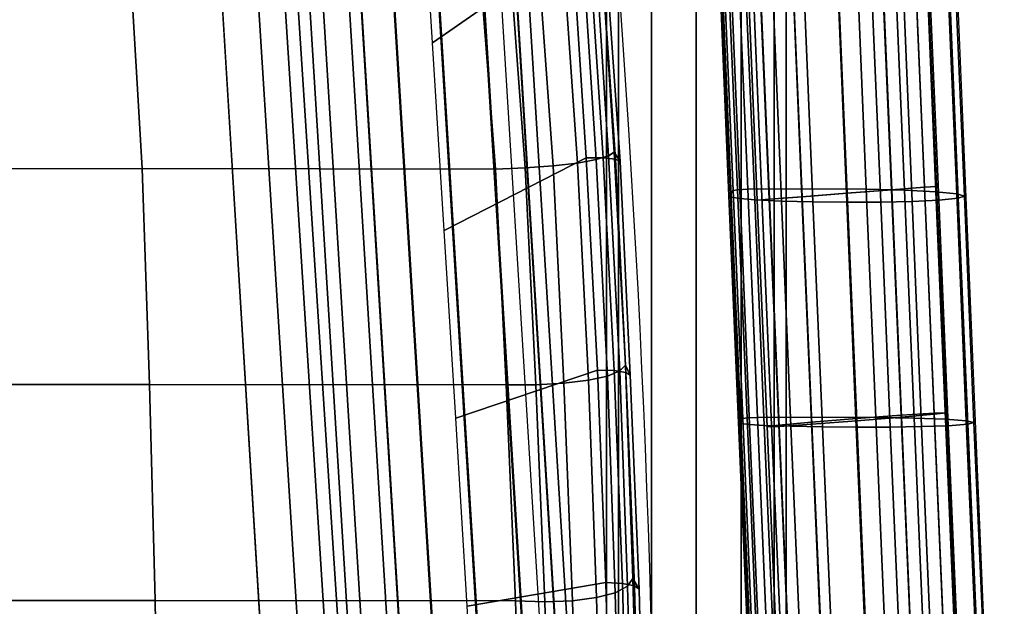
# Model space of a CAD drawing. Units: millimetres. Extents: x 622 to 53433, y 50 to 81661.
# Drawn here: x 1037 to 1174, y 249 to 330 of the extents above; entities that cross this region are included whole.
import ezdxf

# ---------------------------------------------------------------- set-up
doc = ezdxf.new("R2010")
doc.units = ezdxf.units.MM
doc.header["$LTSCALE"] = 200
for name, color, linetype in [('72_HWUS_INSERT', 7, 'Continuous'), ('72_HWUS_ZY_D2_ANY', 7, 'Continuous'), ('72_HWUS_ZY_D3_AURN-ZODY-SEAT', 7, 'Continuous'), ('72_HWUS_ZY_D3_AURN-ZODY-SEATUSHION', 7, 'Continuous'), ('72_HWUS_ZY_D3_AURN-ZODY-SZGRM-PAD', 7, 'Continuous'), ('72_HWUS_ZY_D3_AURN-ZODY-SZGRM-PAD-TRIM', 7, 'Continuous'), ('72_HWUS_ZY_D3_AURN-ZODYRAME', 7, 'Continuous')]:
    doc.layers.add(name, color=color, linetype=linetype)

# ---------------------------------------------------------------- blocks, each defined once
blk = doc.blocks.new('72HWZY3SZG-XX-1X-SEAT_FRAME1')
for points in [[(0.08893002480908763, 0.2646024536006735, 0.611467763867687), (0.08862586459508748, 0.2662523044418776, 0.6052185329109937), (0.05712101073004305, 0.2649004005288589, 0.6059188777595886), (0.05733622288244078, 0.2632467466246453, 0.6121707732823218)], [(0.08862586459508748, 0.2662523044418776, 0.6052185329109937), (0.08858134211914148, 0.2645628484606277, 0.5989726932201694), (0.05716482467323658, 0.2632147233816795, 0.5996719722423484), (0.05712101073004305, 0.2649004005288589, 0.6059188777595886)], [(0.05733622288244078, 0.2632467466246453, 0.6121707732823218), (0.05712101073004305, 0.2649004005288589, 0.6059188777595886), (0.0256091744886362, 0.2635534139481024, 0.6061713817268601), (0.0257354052773735, 0.2618959569808794, 0.6124247306492514)], [(0.05712101073004305, 0.2649004005288589, 0.6059188777595886), (0.05716482467323658, 0.2632147233816795, 0.5996719722423484), (0.02574133696543868, 0.2618715156422695, 0.5999247184428962), (0.0256091744886362, 0.2635534139481024, 0.6061713817268601)], [(0.08858134211914148, 0.2645628484606277, 0.5989726932201694), (0.08880839342600666, 0.2599867954122601, 0.5944037376082338), (0.05745592851235415, 0.2586414075703942, 0.595103937116863), (0.05716482467323658, 0.2632147233816795, 0.5996719722423484)], [(0.08941232337383553, 0.2600554200980696, 0.6160458274508134), (0.08893002480908763, 0.2646024536006735, 0.611467763867687), (0.05733622288244078, 0.2632467466246453, 0.6121707732823218), (0.05775279750378104, 0.2586968547693687, 0.6167524703645936)], [(0.0257354052773735, 0.2618959569808794, 0.6124247306492514), (0.0256091744886362, 0.2635534139481024, 0.6061713817268601), (-0.005903289289562963, 0.2622116353813908, 0.6059760448128082), (-0.005866048948519165, 0.2605503753511584, 0.6122294906285101)], [(0.0256091744886362, 0.2635534139481024, 0.6061713817268601), (0.02574133696543868, 0.2618715156422695, 0.5999247184428962), (-0.005682794933818514, 0.2605334916952415, 0.5997308833751577), (-0.005903289289562963, 0.2622116353813908, 0.6059760448128082)], [(0.05775279750378104, 0.2586968547693687, 0.6167524703645936), (0.05733622288244078, 0.2632467466246453, 0.6121707732823218), (0.0257354052773735, 0.2618959569808794, 0.6124247306492514), (0.02608620750834234, 0.2573432309945929, 0.6170090922975631)], [(0.05716482467323658, 0.2632147233816795, 0.5996719722423484), (0.05745592851235415, 0.2586414075703942, 0.595103937116863), (0.02609647819917882, 0.2573009128464037, 0.5953585242903112), (0.02574133696543868, 0.2618715156422695, 0.5999247184428962)], [(0.02608620750834234, 0.2573432309945929, 0.6170090922975631), (0.0257354052773735, 0.2618959569808794, 0.6124247306492514), (-0.005866048948519165, 0.2605503753511584, 0.6122294906285101), (-0.005581053173955297, 0.255994815241138, 0.6168156448030667)], [(0.02574133696543868, 0.2618715156422695, 0.5999247184428962), (0.02609647819917882, 0.2573009128464037, 0.5953585242903112), (-0.005263647719402798, 0.2559655776858563, 0.5951673537886125), (-0.005682794933818514, 0.2605334916952415, 0.5997308833751577)], [(0.08880839342600666, 0.2599867954122601, 0.5944037376082338), (0.08924616951480857, 0.2537503059284063, 0.592735961500536), (0.05791632313412265, 0.2524058385679382, 0.5934387771285498), (0.05745592851235415, 0.2586414075703942, 0.595103937116863)], [(0.08994353489470086, 0.2538295404301607, 0.6177261027955712), (0.08941232337383553, 0.2600554200980696, 0.6160458274508134), (0.05775279750378104, 0.2586968547693687, 0.6167524703645936), (0.05825910744533758, 0.2524698608249309, 0.6184363307618413)], [(0.05825910744533758, 0.2524698608249309, 0.6184363307618413), (0.05775279750378104, 0.2586968547693687, 0.6167524703645936), (0.02608620750834234, 0.2573432309945929, 0.6170090922975631), (0.02656757953081978, 0.2511151470025652, 0.618696198620714)], [(0.05745592851235415, 0.2586414075703942, 0.595103937116863), (0.05791632313412265, 0.2524058385679382, 0.5934387771285498), (0.02657943987651379, 0.2510662643326214, 0.5936962711013142), (0.02609647819917882, 0.2573009128464037, 0.5953585242903112)], [(0.02656757953081978, 0.2511151470025652, 0.618696198620714), (0.02608620750834234, 0.2573432309945929, 0.6170090922975631), (-0.005581053173955297, 0.255994815241138, 0.6168156448030667), (-0.005124666378833354, 0.2497656412015203, 0.6185056094788787)], [(0.02609647819917882, 0.2573009128464037, 0.5953585242903112), (0.02657943987651379, 0.2510662643326214, 0.5936962711013142), (-0.004758157967444276, 0.2497318496534717, 0.5935083465255186), (-0.005263647719402798, 0.2559655776858563, 0.5951673537886125)], [(0.08924616951480857, 0.2537503059284063, 0.592735961500536), (0.08977738103203592, 0.2475244262532215, 0.5944161883986385), (0.05842263912927592, 0.2461788446307764, 0.5951226375257975), (0.05791632313412265, 0.2524058385679382, 0.5934387771285498)], [(0.09038131098350277, 0.247593026717368, 0.6160583266878733), (0.08994353489470086, 0.2538295404301607, 0.6177261027955712), (0.05825910744533758, 0.2524698608249309, 0.6184363307618413), (0.0587195020634681, 0.2462342918297509, 0.6167711223268728)], [(0.0587195020634681, 0.2462342918297509, 0.6167711223268728), (0.05825910744533758, 0.2524698608249309, 0.6184363307618413), (0.02656757953081978, 0.2511151470025652, 0.618696198620714), (0.02705054120815475, 0.2448804984887829, 0.6170339454317171)], [(0.05791632313412265, 0.2524058385679382, 0.5934387771285498), (0.05842263912927592, 0.2461788446307764, 0.5951226375257975), (0.02706081189899123, 0.2448381803405937, 0.5953833289778099), (0.02657943987651379, 0.2510662643326214, 0.5936962711013142)], [(0.02705054120815475, 0.2448804984887829, 0.6170339454317171), (0.02656757953081978, 0.2511151470025652, 0.618696198620714), (-0.005124666378833354, 0.2497656412015203, 0.6185056094788787), (-0.004619176248525036, 0.2435319131691358, 0.6168466022157848)], [(0.02657943987651379, 0.2510662643326214, 0.5936962711013142), (0.02706081189899123, 0.2448381803405937, 0.5953833289778099), (-0.004301770793972537, 0.2435026756138541, 0.5951983112013306), (-0.004758157967444276, 0.2497318496534717, 0.5935083465255186)], [(0.08977738103203592, 0.2475244262532215, 0.5944161883986385), (0.0902596796004218, 0.2429773685289547, 0.5989943004284202), (0.05883920769338147, 0.2416289527754998, 0.5997043346080693), (0.05842263912927592, 0.2461788446307764, 0.5951226375257975)], [(0.09060836228672997, 0.2430169978979393, 0.6114893710759378), (0.09038131098350277, 0.247593026717368, 0.6160583266878733), (0.0587195020634681, 0.2462342918297509, 0.6167711223268728), (0.05901060590258567, 0.2416609760184656, 0.6122030872013875)], [(0.05901060590258567, 0.2416609760184656, 0.6122030872013875), (0.0587195020634681, 0.2462342918297509, 0.6167711223268728), (0.02705054120815475, 0.2448804984887829, 0.6170339454317171), (0.0274056824418949, 0.2403098956929171, 0.6124677028324766)], [(0.05842263912927592, 0.2461788446307764, 0.5951226375257975), (0.05883920769338147, 0.2416289527754998, 0.5997043346080693), (0.0274116111031617, 0.2402854543543071, 0.5999677390727767), (0.02706081189899123, 0.2448381803405937, 0.5953833289778099)], [(0.0274056824418949, 0.2403098956929171, 0.6124677028324766), (0.02705054120815475, 0.2448804984887829, 0.6170339454317171), (-0.004619176248525036, 0.2435319131691358, 0.6168466022157848), (-0.004200029412459116, 0.2389639991597505, 0.6122831210758949)], [(0.02706081189899123, 0.2448381803405937, 0.5953833289778099), (0.0274116111031617, 0.2402854543543071, 0.5999677390727767), (-0.004016775019408669, 0.2389471155038336, 0.5997844653758873), (-0.004301770793972537, 0.2435026756138541, 0.5951983112013306)], [(-0.1836361263158324, 0.242627607905888, 0.01503520902313934), (-0.1836361263158324, 0.2409533399477368, 0.02128360881690312), (0.1929254333408608, 0.2409533399477368, 0.02128360881690312), (0.1929254333408608, 0.242627607905888, 0.01503520902313934)], [(-0.1836361263158324, 0.2409533399477368, 0.008786809229375555), (-0.1836361263158324, 0.242627607905888, 0.01503520902313934), (0.1929254333408608, 0.242627607905888, 0.01503520902313934), (0.1929254333408608, 0.2409533399477368, 0.008786809229375555)], [(0.0902596796004218, 0.2429773685289547, 0.5989943004284202), (0.09056383981078397, 0.2413275419094134, 0.6052434829384582), (0.05905441984941717, 0.2399752988712862, 0.6059562301308025), (0.05883920769338147, 0.2416289527754998, 0.5997043346080693)], [(0.09056383981078397, 0.2413275419094134, 0.6052434829384582), (0.09060836228672997, 0.2430169978979393, 0.6114893710759378), (0.05901060590258567, 0.2416609760184656, 0.6122030872013875), (0.05905441984941717, 0.2399752988712862, 0.6059562301308025)], [(0.05905441984941717, 0.2399752988712862, 0.6059562301308025), (0.05901060590258567, 0.2416609760184656, 0.6122030872013875), (0.0274056824418949, 0.2403098956929171, 0.6124677028324766), (0.02753784491869737, 0.2386279731654213, 0.6062210395485128)], [(0.05883920769338147, 0.2416289527754998, 0.5997043346080693), (0.05905441984941717, 0.2399752988712862, 0.6059562301308025), (0.02753784491869737, 0.2386279731654213, 0.6062210395485128), (0.0274116111031617, 0.2402854543543071, 0.5999677390727767)], [(-0.1836361263158324, 0.2409533399477368, 0.02128360881690312), (-0.1836361263158324, 0.2363792005417054, 0.02585775427678453), (0.1929254333408608, 0.2363792005417054, 0.02585775427678453), (0.1929254333408608, 0.2409533399477368, 0.02128360881690312)], [(-0.1836361263158324, 0.2363792005417054, 0.004212663012515164), (-0.1836361263158324, 0.2409533399477368, 0.008786809229375555), (0.1929254333408608, 0.2409533399477368, 0.008786809229375555), (0.1929254333408608, 0.2363792005417054, 0.004212663012515164)], [(0.02753784491869737, 0.2386279731654213, 0.6062210395485128), (0.0274056824418949, 0.2403098956929171, 0.6124677028324766), (-0.004200029412459116, 0.2389639991597505, 0.6122831210758949), (-0.003979535056714667, 0.2372858554736013, 0.606037911191589)], [(0.0274116111031617, 0.2402854543543071, 0.5999677390727767), (0.02753784491869737, 0.2386279731654213, 0.6062210395485128), (-0.003979535056714667, 0.2372858554736013, 0.606037911191589), (-0.004016775019408669, 0.2389471155038336, 0.5997844653758873)], [(-0.1836361263158324, 0.2363792005417054, 0.02585775427678453), (-0.1836361263158324, 0.2301307931775227, 0.02753201012462489), (0.1929254333408608, 0.2301307931775227, 0.02753201012462489), (0.1929254333408608, 0.2363792005417054, 0.02585775427678453)], [(-0.1836361263158324, 0.2301307931775227, 0.00253840943561177), (-0.1836361263158324, 0.2363792005417054, 0.004212663012515164), (0.1929254333408608, 0.2363792005417054, 0.004212663012515164), (0.1929254333408608, 0.2301307931775227, 0.00253840943561177)], [(-0.1836361263158324, 0.2301307931775227, 0.02753201012462489), (-0.1836361263158324, 0.223882410035003, 0.02585775427678453), (0.1929254333408608, 0.223882410035003, 0.02585775427678453), (0.1929254333408608, 0.2301307931775227, 0.02753201012462489)], [(-0.1836361263158324, 0.223882410035003, 0.004212663012515164), (-0.1836361263158324, 0.2301307931775227, 0.00253840943561177), (0.1929254333408608, 0.2301307931775227, 0.00253840943561177), (0.1929254333408608, 0.223882410035003, 0.004212663012515164)], [(-0.1836361263158324, 0.223882410035003, 0.02585775427678453), (-0.1836361263158324, 0.2193082464073086, 0.02128360881690312), (0.1929254333408608, 0.2193082464073086, 0.02128360881690312), (0.1929254333408608, 0.223882410035003, 0.02585775427678453)], [(-0.1836361263158324, 0.2193082464073086, 0.008786809229375555), (-0.1836361263158324, 0.223882410035003, 0.004212663012515164), (0.1929254333408608, 0.223882410035003, 0.004212663012515164), (0.1929254333408608, 0.2193082464073086, 0.008786809229375555)], [(-0.1836361263158324, 0.2193082464073086, 0.02128360881690312), (-0.1836361263158324, 0.2176340026708203, 0.01503520902313934), (0.1929254333408608, 0.2176340026708203, 0.01503520902313934), (0.1929254333408608, 0.2193082464073086, 0.02128360881690312)], [(-0.1836361263158324, 0.2176340026708203, 0.01503520902313934), (-0.1836361263158324, 0.2193082464073086, 0.008786809229375555), (0.1929254333408608, 0.2193082464073086, 0.008786809229375555), (0.1929254333408608, 0.2176340026708203, 0.01503520902313934)], [(-0.0976956416561734, 0.2008867812037352, 0.3977420013212625), (-0.09802705916808918, 0.199215214146534, 0.403984037949648), (0.15598025626241, 0.2147824325438705, 0.4216392829666986), (0.1563116798315605, 0.2164539874938782, 0.4153972221149854)], [(-0.09716031822608784, 0.199215214146534, 0.3915141353395436), (-0.0976956416561734, 0.2008867812037352, 0.3977420013212625), (0.1563116798315605, 0.2164539874938782, 0.4153972221149854), (0.156847003261646, 0.2147824325438705, 0.4091693561332665)], [(-0.09802705916808918, 0.199215214146534, 0.403984037949648), (-0.0980657741019968, 0.194648426520871, 0.4085676971214582), (0.1559415473857371, 0.210215657032677, 0.4262229179151811), (0.15598025626241, 0.2147824325438705, 0.4216392829666986)], [(-0.0965645273172413, 0.194648426520871, 0.3869691850452948), (-0.09716031822608784, 0.199215214146534, 0.3915141353395436), (0.156847003261646, 0.2147824325438705, 0.4091693561332665), (0.1574427881168958, 0.210215657032677, 0.4046244058390177)], [(-0.0980657741019968, 0.194648426520871, 0.4085676971214582), (-0.09780140675866278, 0.1884100718380068, 0.4102648319022503), (0.1562059086718364, 0.2039773023498128, 0.4279200526959731), (0.1559415473857371, 0.210215657032677, 0.4262229179151811)], [(-0.09606791882106336, 0.1884100718380068, 0.3853249782353861), (-0.0965645273172413, 0.194648426520871, 0.3869691850452948), (0.1574427881168958, 0.210215657032677, 0.4046244058390177), (0.1579394026666705, 0.2039773023498128, 0.4029801990291091)], [(-0.09780140675866278, 0.1884100718380068, 0.4102648319022503), (-0.0973047922088881, 0.1821717292696121, 0.408620600869014), (0.156702523221611, 0.1977389476669487, 0.4262758216627369), (0.1562059086718364, 0.2039773023498128, 0.4279200526959731)], [(-0.09580355147772934, 0.1821717292696121, 0.3870220887928505), (-0.09606791882106336, 0.1884100718380068, 0.3853249782353861), (0.1579394026666705, 0.2039773023498128, 0.4029801990291091), (0.1582037639527698, 0.1977389476669487, 0.4046773095865734)], [(-0.0973047922088881, 0.1821717292696121, 0.408620600869014), (-0.0967090073536383, 0.1776049295294797, 0.4040756505747651), (0.1572983080768608, 0.1931721479340922, 0.4217308955918156), (0.156702523221611, 0.1977389476669487, 0.4262758216627369)], [(-0.09584226641163696, 0.1776049295294797, 0.3916057479646607), (-0.09580355147772934, 0.1821717292696121, 0.3870220887928505), (0.1582037639527698, 0.1977389476669487, 0.4046773095865734), (0.1581650550760969, 0.1931721479340922, 0.4092609687583836)], [(-0.0967090073536383, 0.1776049295294797, 0.4040756505747651), (-0.09617368392355274, 0.175933374586748, 0.3978477845930463), (0.1578336315069464, 0.1915005929840845, 0.4155030296100968), (0.1572983080768608, 0.1931721479340922, 0.4217308955918156)], [(-0.09617368392355274, 0.175933374586748, 0.3978477845930463), (-0.09584226641163696, 0.1776049295294797, 0.3916057479646607), (0.1581650550760969, 0.1931721479340922, 0.4092609687583836), (0.1578336315069464, 0.1915005929840845, 0.4155030296100968)]]:
    blk.add_3dface(points)
blk = doc.blocks.new('72HWZY3SZG-XX-1X-ARMPAD')
mesh = blk.add_polymesh((9, 7))
for k, corner in enumerate([(0.1529765152008622, 0.2692854042034014, 0.5922203922271728), (0.1529765152008622, 0.2655797195475316, 0.5892265342712402), (0.1529765152008622, 0.2612067306545214, 0.5873364364624023), (0.1529765152008622, 0.2564870090500335, 0.5866886562347412), (0.1529765152008622, 0.2517664880797383, 0.5873307197570801), (0.1529765152008622, 0.2473912221903447, 0.5892155368804931), (0.1529765152008622, 0.2436819040303817, 0.5922048892974854), (0.1216411580098793, 0.2679026397745474, 0.5937827968597412), (0.1216813687351532, 0.2641987234164844, 0.5907870010375976), (0.1217055315028119, 0.2598268487927271, 0.588894480895996), (0.1217118780150486, 0.2551075147639494, 0.5882439392089843), (0.1216999480275263, 0.250386630439607, 0.5888830959320068), (0.1216706014638476, 0.2460102502809605, 0.5907650547027588), (0.1216260063192749, 0.2422991638231906, 0.593751936340332), (0.09028597402721061, 0.2665380428297794, 0.5949000251770019), (0.09036642575301812, 0.2628358705551364, 0.5919028728485107), (0.09041478762810584, 0.2584651102079079, 0.5900082695007324), (0.09042752304230817, 0.2537461395259015, 0.5893550632476806), (0.0904036993997579, 0.2490248676331248, 0.5899911193847656), (0.09034505472300225, 0.2446473974268883, 0.5918698806762696), (0.09025588865551981, 0.2409345911073615, 0.59485361328125), (0.05891729159338865, 0.2651918556221062, 0.5955718349456787), (0.05903799643783714, 0.2614914032019442, 0.5925739559173584), (0.05911058769197552, 0.2571217329023057, 0.5906775600433349), (0.05912974834427587, 0.2524031497960095, 0.5900217861175537), (0.05909407344006468, 0.2476815387708484, 0.5906546447753906), (0.05900617303996114, 0.243302978517022, 0.592529772567749), (0.05887249660736416, 0.2395884523430141, 0.5955096778869629), (0.02754143300262513, 0.2638643688187585, 0.5957981777191161), (0.02770240004247171, 0.2601656120314146, 0.5928000564575195), (0.02779924187780125, 0.255797031786642, 0.5909023040771484), (0.02782486410433194, 0.2510788120271172, 0.590244010925293), (0.02777738638178562, 0.2463568618768477, 0.5908734783172607), (0.02766028778569307, 0.2419772600187571, 0.5927445365905761), (0.02748215549218003, 0.238261038211931, 0.5957200332641601), (-0.003835271516436478, 0.262555848887132, 0.5955789566040038), (-0.003634043790953001, 0.2588587877253303, 0.5925812229156494), (-0.003512932071316754, 0.2544912490848219, 0.5906824047088622), (-0.003480814590147929, 0.2497734169010073, 0.5900216892242431), (-0.003540045167028438, 0.2450511034039664, 0.590647620010376), (-0.003686282532726182, 0.2406704841632745, 0.5925141727447509), (-0.0039088067242119, 0.2369526151669561, 0.5954846309661865), (-0.0352064962607983, 0.2612665622727945, 0.594914220046997), (-0.03496501390691265, 0.2575711483004852, 0.5919174068450928), (-0.034819622465875, 0.2532046754859039, 0.5900178619384765), (-0.03478097414699732, 0.2484872066488606, 0.5893548694610595), (-0.03485190610808786, 0.2437645782483742, 0.5899770214080811), (-0.03502721638506046, 0.2393829174034181, 0.5918387294769287), (-0.0352940575357934, 0.2356634496682091, 0.594803470993042), (-0.066565916298714, 0.2599967754358659, 0.5938041133880615), (-0.0662841929406568, 0.256302984431386, 0.5908088020324707), (-0.06611451458957163, 0.25193752899213, 0.5889089179992676), (-0.06606930174530135, 0.2472204477307969, 0.588243696975708), (-0.06615188512660097, 0.242497480205202, 0.5888619731903076), (-0.06635619678490912, 0.2381148504282464, 0.5907183521270751), (-0.06666726669936907, 0.2343937839541468, 0.5936767955780029), (-0.09782900318896282, 0.2586276245128829, 0.5921469470977783), (-0.09750953988987021, 0.2549220125220018, 0.5891700939178467), (-0.0973206645467144, 0.2505491205229191, 0.587289249420166), (-0.09727622079662979, 0.2458294958123588, 0.5866422927856445), (-0.09737946667519282, 0.2411090717359912, 0.5872767017364502), (-0.09762283239251701, 0.2367338785188622, 0.5891459190368652), (-0.09798848352147616, 0.2330246572528267, 0.5921129375457763)]):
    mesh.set_mesh_vertex(divmod(k, 7), corner)
blk = doc.blocks.new('72HWZY3SZG-XX-1X-ARM-PAD-TRIM')
mesh = blk.add_polymesh((9, 7))
for k, corner in enumerate([(0.1529765151972242, 0.259260628510674, 0.6185977066040039), (0.1529765151972242, 0.2645793203337234, 0.6167111454010009), (0.1529765151972242, 0.2689404882403323, 0.6131296295166015), (0.1529765151972242, 0.2718251716578379, 0.6082792957305908), (0.1529765151972242, 0.2728901018126635, 0.6027373374938965), (0.1529765151972242, 0.2720085422479315, 0.5971632591247559), (0.1529765151972242, 0.2692854042034014, 0.5922203922271728), (0.1212612393355812, 0.2578622884757351, 0.6201514392852783), (0.1212911793700187, 0.2631820703536505, 0.6182682693481445), (0.1213445554712962, 0.2675453456904506, 0.6146897087097167), (0.121415045356116, 0.2704329116822919, 0.6098415550231934), (0.1214942435253761, 0.2715011362088262, 0.6043008079528809), (0.1215727271082869, 0.270622871015803, 0.5987267780303955), (0.1216411580062413, 0.2679026397672715, 0.5937827968597412), (0.08952629413397517, 0.2564823097200133, 0.6212545696258545), (0.08958611364141689, 0.2618032058744575, 0.6193752269744873), (0.08969284162594704, 0.26616856441251, 0.6158003967285156), (0.08983377294498496, 0.2690589403136983, 0.6109554889678955), (0.08999214506184217, 0.2701303865396767, 0.6054170673370362), (0.09014910011319444, 0.2692553672750364, 0.5998441516876221), (0.09028597402357263, 0.2665380428297794, 0.5949000251770019), (0.05777807454796857, 0.2551210313758929, 0.6219070007324219), (0.05786772508508875, 0.2604429691346013, 0.6200318729400635), (0.05802773227696889, 0.2648103866595193, 0.6164614997863769), (0.05823906264049583, 0.2677035482411156, 0.6116208068847656), (0.05847656631522113, 0.2687781677232124, 0.6060858249664306), (0.05871198072418338, 0.2679063459363533, 0.6005151863098144), (0.05891729159338865, 0.2651918556221062, 0.5955718349456787), (0.02602298765123123, 0.253778671452892, 0.6221084903717041), (0.02614239957256359, 0.2591016750302515, 0.6202380134582519), (0.0263556254139985, 0.2634711030987091, 0.6166729209899902), (0.0266372882106225, 0.2663670019173878, 0.6118374118804931), (0.02695387196581578, 0.2674447219833382, 0.6063069839477538), (0.02726770334265893, 0.2665760734525975, 0.6007397365570069), (0.02754143299898715, 0.2638643688187585, 0.5957981777191161), (-0.00573256592542748, 0.2524555206327932, 0.6218590385437012), (-0.005583455447776942, 0.2577795658071409, 0.6199936485290527), (-0.005317093466146616, 0.2621509801829234, 0.6164345149993896), (-0.004965176962286932, 0.2650495435736957, 0.6116052555084228), (-0.004569585042190738, 0.2661303642234998, 0.6060805442810059), (-0.00417739308977616, 0.2652647920622258, 0.6005178024291992), (-0.003835271516436478, 0.262555848887132, 0.5955789566040038), (-0.03748218100008671, 0.2511518695828272, 0.6211586936950684), (-0.03730344917858019, 0.2564769079181133, 0.6192987781524658), (-0.03698403735324973, 0.2608502601651708, 0.615746427154541), (-0.03656196403608192, 0.2637514638918219, 0.61092438621521), (-0.03608745024394011, 0.264835312460491, 0.6054065059661865), (-0.03561696357792243, 0.2639727924324689, 0.5998493354797363), (-0.03520649626443628, 0.2612665622727945, 0.594914220046997), (-0.06921946072543506, 0.2498679605487268, 0.6200076011657715), (-0.06901118249879801, 0.2551939920449513, 0.6181536445617676), (-0.06863882150719292, 0.2595692337054061, 0.6146088027954101), (-0.06814669432787923, 0.2624730535535491, 0.6097949493408202), (-0.0675933608545165, 0.2635598573688185, 0.6042849658966064), (-0.06704467220333754, 0.2627003410307225, 0.5987345294952392), (-0.06656591630235198, 0.2599967754358659, 0.5938041133880615), (-0.1009123542316956, 0.2486030668223975, 0.6183435070037842), (-0.1006628479008214, 0.2539216133081936, 0.6164732238769531), (-0.1002252898215374, 0.2582827085498138, 0.6129184020996093), (-0.09965175409524818, 0.2611673435239936, 0.6081020294189453), (-0.0990104899428843, 0.2622322494498803, 0.6025973266601562), (-0.0983778129593702, 0.2613507141140872, 0.5970592926025391), (-0.0978290031926008, 0.2586276245128829, 0.5921469470977783)]):
    mesh.set_mesh_vertex(divmod(k, 7), corner)
mesh = blk.add_polymesh((2, 9))
for k, corner in enumerate([(-0.1010302249451343, 0.2340568616855307, 0.618560693359375), (-0.06930062704122975, 0.2353208107015234, 0.6201721744537353), (-0.03755215614000917, 0.2366047681789496, 0.6213330047607422), (-0.005791206058347598, 0.2379084918939043, 0.6220428936004638), (0.02597581574809738, 0.2392317153935437, 0.6223017440795898), (0.05774250259491964, 0.2405741722104722, 0.6221095077514648), (0.08950245232335874, 0.241935571670183, 0.6214661846160888), (0.1212492609010951, 0.2433156473125564, 0.620371968460083), (0.1529765151972242, 0.2447141326920246, 0.6188270046234131), (-0.1009123542316956, 0.2486030668223975, 0.6183435070037842), (-0.06921946072543506, 0.2498679605487268, 0.6200076011657715), (-0.03748218100008671, 0.2511518695828272, 0.6211586936950684), (-0.00573256592542748, 0.2524555206327932, 0.6218590385437012), (0.02602298765123123, 0.253778671452892, 0.6221084903717041), (0.05777807454796857, 0.2551210313758929, 0.6219070007324219), (0.08952629413397517, 0.2564823097200133, 0.6212545696258545), (0.1212612393355812, 0.2578622884757351, 0.6201514392852783), (0.1529765151972242, 0.259260628510674, 0.6185977066040039)]):
    mesh.set_mesh_vertex(divmod(k, 9), corner)
mesh = blk.add_polymesh((9, 4))
for k, corner in enumerate([(0.1529765151972242, 0.2407302188876201, 0.6150536399841309), (0.1529765151972242, 0.2413332586293109, 0.6169558010101318), (0.1529765151972242, 0.2427820558514213, 0.6183280040740966), (0.1529765151972242, 0.2447141326920246, 0.6188270046234131), (0.1213003478987957, 0.2393339620612096, 0.6165965690612792), (0.1212737506866688, 0.2399358875263715, 0.6184989238739014), (0.1212551713942958, 0.2413838611610117, 0.6198718536376953), (0.1212492609010951, 0.2433156473125564, 0.620371968460083), (0.08960466871212702, 0.237956090735679, 0.6176895740509033), (0.08955146822700044, 0.2385569019315881, 0.619591686630249), (0.08951429147782619, 0.240004076193145, 0.6209651008605956), (0.08950245232335874, 0.241935571670183, 0.6214661846160888), (0.05789585442471434, 0.2365968471494853, 0.618332315826416), (0.05781605672746082, 0.2371965925194672, 0.6202338470458985), (0.05776028857144411, 0.2386429674152168, 0.6216074550628662), (0.05774250259491964, 0.2405741722104722, 0.6221095077514648), (0.02618030302619445, 0.2352565462133498, 0.6185247459411621), (0.02607391719720908, 0.2358552015284658, 0.620425308227539), (0.02599955461118952, 0.237300801280071, 0.6217988677978515), (0.02597581574809738, 0.2392317153935437, 0.6223017440795898), (-0.005535585609322879, 0.2339354301439016, 0.6182667675018311), (-0.005668541776685743, 0.2345330438620294, 0.6201660217285156), (-0.005761499935033498, 0.2359778684622142, 0.6215392421722412), (-0.005791206058347598, 0.2379084918939043, 0.6220428936004638), (-0.03724541917108581, 0.2326337896374753, 0.6175584774017334), (-0.03740492675206042, 0.2332303375224001, 0.6194560359954834), (-0.03751647214812692, 0.2346744112001033, 0.6208286266326905), (-0.03755215614000917, 0.2366047681789496, 0.6213330047607422), (-0.06894280610140413, 0.2313518669106998, 0.6164000209808349), (-0.06912883520271862, 0.2319473974202992, 0.618295447921753), (-0.06925895686072181, 0.233390720175521, 0.6196672149658203), (-0.06930062704122975, 0.2353208107015234, 0.6201721744537353), (-0.1006232609288418, 0.230073020553391, 0.6148092750549317), (-0.1008372619144211, 0.2306760602950817, 0.6166993728637695), (-0.1009852603929176, 0.2321248090738663, 0.6180635822296142), (-0.1010302249451343, 0.2340568616855307, 0.618560693359375)]):
    mesh.set_mesh_vertex(divmod(k, 4), corner)
mesh = blk.add_polymesh((9, 4))
for k, corner in enumerate([(0.1529765151972242, 0.2436819040303817, 0.5922048892974854), (0.1529765151972242, 0.2416571245194064, 0.5950163455963134), (0.1529765151972242, 0.2404395147314062, 0.5982599945068359), (0.1529765151972242, 0.2401140985457459, 0.6017093479156493), (0.1216260063156369, 0.2422991638159147, 0.593751936340332), (0.1215849356631225, 0.24027271290106, 0.5965618907928466), (0.1215382209775271, 0.2390531894707237, 0.5998044738769531), (0.1214891324052587, 0.238725714298198, 0.6032532459259033), (0.09025588865188183, 0.2409345911000855, 0.59485361328125), (0.09017377762575052, 0.2389065172174014, 0.5976614360809326), (0.09008037852981943, 0.237685080144729, 0.6009023235321045), (0.08998220743887941, 0.2373556186648784, 0.6043498844146729), (0.05887249660372618, 0.2395884523357381, 0.5955096778869629), (0.0587493754865136, 0.2375587797141634, 0.5983148361206054), (0.05860931014831294, 0.2363355016714195, 0.6015533496856689), (0.05846208682123688, 0.2360040538769681, 0.6049989727020263), (0.02748215548854205, 0.2382610382046551, 0.5957200332641601), (0.02731806363954092, 0.2362297910658526, 0.5985219455718994), (0.02713137445243774, 0.2350046720530372, 0.6017574069976807), (0.02693512310725055, 0.2346712863945868, 0.6052004138946533), (-0.003908806727849878, 0.2369526151669561, 0.5954846309661865), (-0.004113818209589226, 0.234919793510926, 0.5982827159881592), (-0.004347086964116897, 0.2336928819640889, 0.6015144954681396), (-0.004592322420648998, 0.2333575826633023, 0.6049541595458984), (-0.0352940575357934, 0.2356634496682091, 0.594803470993042), (-0.03553993036985048, 0.233629101945553, 0.59759719581604), (-0.0358197219138674, 0.2324004220936331, 0.6008245666503906), (-0.03611389303114265, 0.2320632333721733, 0.6042602096557617), (-0.06666726670300704, 0.2343937839468708, 0.5936767955780029), (-0.06695393767586211, 0.2323579343792517, 0.5964655303955078), (-0.06728018956346205, 0.2311275104511878, 0.5996878627777099), (-0.06762322821668931, 0.2307884807596565, 0.6031188064575195), (-0.09798848352511413, 0.2330246572455508, 0.5921129375457763), (-0.09832314696541289, 0.2309999019635143, 0.5949044338226318), (-0.09870221176242922, 0.2297823163971771, 0.598125894165039), (-0.09909921393409604, 0.2294569002115168, 0.6015522838592529)]):
    mesh.set_mesh_vertex(divmod(k, 4), corner)
mesh = blk.add_polymesh((2, 9))
for k, corner in enumerate([(-0.09909921393409604, 0.2294569002115168, 0.6015522838592529), (-0.06762322821668931, 0.2307884807596565, 0.6031188064575195), (-0.03611389303114265, 0.2320632333721733, 0.6042602096557617), (-0.004592322420648998, 0.2333575826633023, 0.6049541595458984), (0.02693512310725055, 0.2346712863945868, 0.6052004138946533), (0.05846208682123688, 0.2360040538769681, 0.6049989727020263), (0.08998220743887941, 0.2373556186648784, 0.6043498844146729), (0.1214891324052587, 0.238725714298198, 0.6032532459259033), (0.1529765151972242, 0.2401140985457459, 0.6017093479156493), (-0.1006232609288418, 0.230073020553391, 0.6148092750549317), (-0.06894280610140413, 0.2313518669106998, 0.6164000209808349), (-0.03724541917108581, 0.2326337896374753, 0.6175584774017334), (-0.005535585609322879, 0.2339354301439016, 0.6182667675018311), (0.02618030302619445, 0.2352565462133498, 0.6185247459411621), (0.05789585442471434, 0.2365968471494853, 0.618332315826416), (0.08960466871212702, 0.237956090735679, 0.6176895740509033), (0.1213003478987957, 0.2393339620612096, 0.6165965690612792), (0.1529765151972242, 0.2407302188876201, 0.6150536399841309)]):
    mesh.set_mesh_vertex(divmod(k, 9), corner)
blk = doc.blocks.new('72HWZY3SZG-XX-1X-SEAT')
for points in [[(0.1575313122739317, 0.2127052337673376, 0.4356438060760498), (0.1591865164773481, 0.187997342683957, 0.4338943973541259), (-0.09602386870392365, 0.1722830886865268, 0.4142348899841308), (-0.09748030233458849, 0.1969779476203257, 0.4158982574462891)], [(-0.095770928717684, 0.1704366534249857, 0.4124250682830811), (-0.09602386870392365, 0.1722830886865268, 0.4142348899841308), (0.1591865164773481, 0.187997342683957, 0.4338943973541259), (0.1594398076995276, 0.186143652535975, 0.4320840427398682)], [(-0.094611321688717, 0.1685654134780634, 0.3910365482330322), (-0.095770928717684, 0.1704366534249857, 0.4124250682830811), (0.1594398076995276, 0.186143652535975, 0.4320840427398682), (0.1196616034503677, 0.1824461916912696, 0.4152103633880615)]]:
    blk.add_3dface(points)
at = {"invisible_edges": 2}
blk.add_3dface([(0.1215201019294909, -0.1714111336696078, 0.4043979177474976), (-0.09274738507156144, -0.1583406015415676, 0.3803247505187988), (-0.09274735479266383, 0.1585047872576979, 0.3803248474121094), (0.1215201382619853, 0.1715753193857381, 0.4043980146408081)], dxfattribs=at)
mesh = blk.add_polymesh((2, 4))
for k, corner in enumerate([(0.1196616034503677, 0.1824461916912696, 0.4152103633880615), (0.1203282294263772, 0.1805883593551698, 0.4100661037445068), (0.1209929780961829, 0.1768077761662425, 0.4061321868896484), (0.1215201382619853, 0.1715753193857381, 0.4043980146408081), (-0.0946111279008619, 0.1685625551253906, 0.3910364513397216), (-0.09394443530982244, 0.1668887716296013, 0.3861038066864014), (-0.09328763189478195, 0.1633101746556349, 0.3823485126495361), (-0.09274735479266383, 0.1585047872576979, 0.3803248474121094)]):
    mesh.set_mesh_vertex(divmod(k, 4), corner)
blk = doc.blocks.new('72HWZY3SZG-XX-1X-SEATCUSHION')
mesh = blk.add_polymesh((2, 13))
for k, corner in enumerate([(0.2285095985425869, 0.2225233844801551, 0.4201882572174072), (0.2006257869725232, 0.2231361619997188, 0.4307993343353271), (0.1710652366637078, 0.2234656477012322, 0.4344448482513428), (0.1412341723444115, 0.2232906583813019, 0.4329655780792236), (0.1114386799818021, 0.2228846269645146, 0.4307680862426758), (0.08165376109900535, 0.2221649518978666, 0.4285439487457275), (0.05188582882692572, 0.2209414800672675, 0.4262770328521728), (0.02212967212108197, 0.2195243911774014, 0.4239957767486572), (-0.007587692438391969, 0.2174696716319886, 0.4216673336029053), (-0.03729901630867971, 0.2153464485163568, 0.419334578704834), (-0.06694287366917706, 0.2124584465054795, 0.4169541038513184), (-0.09658673405647278, 0.2095704202656634, 0.414573677444458), (-0.1262399567604007, 0.2060740251545212, 0.4138343814849854), (0.227226682662149, 0.2214270608892548, 0.4463559429168701), (0.1988602697383612, 0.2221161661145743, 0.4553680381774902), (0.1692485839848814, 0.2225020679470617, 0.4577393081665039), (0.1395656937602325, 0.2224197086325148, 0.4549807556152344), (0.109888132668857, 0.2221392751671374, 0.4521248737335205), (0.08018166103283875, 0.2213215683004819, 0.4496865535736084), (0.05048771588917589, 0.220283937836939, 0.447172705078125), (0.02083523199689807, 0.2186897764186142, 0.4444654090881348), (-0.008795277553872438, 0.2167896501559881, 0.4417306438446045), (-0.03840496261182125, 0.2146058687212644, 0.4389681186676025), (-0.06795139980386011, 0.211856230358535, 0.4360375804901123), (-0.0974623104557395, 0.2088129568146542, 0.4330544776916504), (-0.1269391146670387, 0.2054878206254216, 0.4300209903717041)]):
    mesh.set_mesh_vertex(divmod(k, 13), corner)
mesh = blk.add_polymesh((13, 4))
for k, corner in enumerate([(-0.1257506334295613, 0.2013811793367495, 0.4086220542907715), (-0.1260313696875528, 0.2037380727779237, 0.4095138603210449), (-0.1262067223542545, 0.2054199226404307, 0.4113855968475342), (-0.1262399567604007, 0.2060740251545212, 0.4138343814849854), (-0.09628916258952813, 0.2048340814581024, 0.4093196376800537), (-0.0965189329617715, 0.2072017179525574, 0.4102242820739746), (-0.09660770540358499, 0.2089052719093161, 0.4121166084289551), (-0.09658673405647278, 0.2095704202656634, 0.414573677444458), (-0.06686388139860355, 0.2079063261044212, 0.4116980777740478), (-0.06703351130636293, 0.2102246923459461, 0.4126088748931885), (-0.06703291783196619, 0.2118416963567142, 0.4145034782409668), (-0.06694287366917706, 0.2124584465054795, 0.4169541038513184), (-0.03739943411346758, 0.2105960601838888, 0.4140543292999267), (-0.03751730179646984, 0.2129635755554773, 0.4149799026489258), (-0.0374543090329098, 0.2146792896310217, 0.4168882164001464), (-0.03729901630867971, 0.2153464485163568, 0.419334578704834), (-0.00790030886491877, 0.2128984148002928, 0.4163866966247559), (-0.007956583442137344, 0.2152166599262273, 0.4173229766845703), (-0.007821484643500298, 0.216850184253417, 0.4192340518951416), (-0.007587692438391969, 0.2174696716319886, 0.4216673336029053), (0.02162802214661497, 0.21481712035893, 0.4186932903289795), (0.0216282219880668, 0.2171673887278303, 0.419647301864624), (0.02182021910994081, 0.2188710395857925, 0.4215718452453613), (0.02212967212108197, 0.2195243911774014, 0.4239957767486572), (0.05117946448444854, 0.2163846361145261, 0.4209745948791504), (0.05124064655319671, 0.2186924894340336, 0.4219413963317871), (0.05149506416273653, 0.2203286056537763, 0.4238689434051514), (0.05188582882692572, 0.2209414800672675, 0.4262770328521728), (0.08075228996312944, 0.2175379571926896, 0.4232233432769775), (0.0808719653141452, 0.2198605867379229, 0.4242076339721679), (0.08118417978403158, 0.2215353633873747, 0.4261470020294189), (0.08165376109900535, 0.2221649518978666, 0.4285439487457275), (0.1103398492814449, 0.218312255863566, 0.4254405044555664), (0.1105181571947469, 0.2206175172832445, 0.4264386993408203), (0.1108912812233029, 0.2222705898311688, 0.4283843170166016), (0.1114386799818021, 0.2228846269645146, 0.4307680862426758), (0.1399370858198381, 0.2187281946171424, 0.4276261268615723), (0.1401733722668723, 0.221028054234921, 0.4286380321502685), (0.1406118871673243, 0.2226804243109655, 0.4305919342041015), (0.1412341723444115, 0.2232906583813019, 0.4329655780792236), (0.1695674235343176, 0.2187616954834084, 0.429200643157959), (0.1698609981540358, 0.2210959764488507, 0.4301963188171387), (0.1703721709236561, 0.222819708440511, 0.4321063766479492), (0.1710652366637078, 0.2234656477012322, 0.4344448482513428), (0.1989467470157251, 0.2184251123471768, 0.4257788074493408), (0.1992907909407222, 0.2207597324377275, 0.4267221122741699), (0.1998733377440658, 0.22248903579748, 0.4285258296966553), (0.2006257869725232, 0.2231361619997188, 0.4307993343353271), (0.2266436756144685, 0.2181874330563005, 0.4152491207122803), (0.2270374258041556, 0.2204242635707487, 0.4161733860015869), (0.2277042213427194, 0.2219737329505733, 0.4179383945465088), (0.2285095985425869, 0.2225233844801551, 0.4201882572174072)]):
    mesh.set_mesh_vertex(divmod(k, 4), corner)
mesh = blk.add_polymesh((13, 7))
for k, corner in enumerate([(-0.1269391146670387, 0.2054877964037587, 0.4300209903717041), (-0.1272809300426161, 0.2046725603140658, 0.434274267578125), (-0.1274611394874228, 0.2028213409430464, 0.4381954914093018), (-0.1274485191352142, 0.1999540377655649, 0.4414609413146973), (-0.1272473201752291, 0.1963131626107497, 0.4438247505187988), (-0.1268706837654463, 0.1921772353161941, 0.4450846542358398), (-0.126361012840789, 0.187871223926777, 0.445264875793457), (-0.0974623104557395, 0.2088129568146542, 0.4330544776916504), (-0.09774168415242457, 0.2080297197389882, 0.4372996158599853), (-0.0978429679380497, 0.2062602540972875, 0.4412260234832763), (-0.0977507557872741, 0.2035017015441554, 0.444507266998291), (-0.09748440213297727, 0.19997043695912, 0.4468929256439209), (-0.09707036490362952, 0.1959208779371693, 0.4481768104553223), (-0.09656297097171773, 0.1916528244983056, 0.4483761199951172), (-0.06795139980386011, 0.211856230358535, 0.4360375804901123), (-0.06809521975446842, 0.211063061717141, 0.4402483699798584), (-0.06807106909764116, 0.2092734422694775, 0.444159468460083), (-0.067879347516282, 0.206495511054527, 0.4474459926605224), (-0.0675534589754534, 0.2029473385846359, 0.4498534523010254), (-0.06712875137236551, 0.198890355110052, 0.4511740112304687), (-0.06666475958991214, 0.1946288056351477, 0.4514142097473144), (-0.03840495958502288, 0.2146058687212644, 0.4389681186676025), (-0.03835932283254806, 0.2138077100753435, 0.443121934890747), (-0.03818394594054553, 0.2120126403824543, 0.4469969890594482), (-0.0378916521294741, 0.209237906645285, 0.4502747444152832), (-0.03752558314954513, 0.2056966499367263, 0.4526984336853027), (-0.03712302777785226, 0.2016534616486751, 0.4540615287780762), (-0.03673989648814313, 0.1974117268546252, 0.4543584583282471), (-0.008795276797172846, 0.2167896501559881, 0.4417306438446045), (-0.00852100741394679, 0.2160028280268307, 0.4458176036834717), (-0.008178214018698782, 0.2142449169186875, 0.4496589874267578), (-0.007788649923895719, 0.2115314439797658, 0.4529406185150146), (-0.007401000981190009, 0.2080560747126583, 0.4553996253967285), (-0.007048361563647632, 0.2040741714517935, 0.4568274936676025), (-0.006775453228328843, 0.1998748759287992, 0.4572), (0.02083523199689807, 0.2186897764186142, 0.4444654090881348), (0.02136456015068688, 0.2179229869871051, 0.4484748058319092), (0.02188634122649091, 0.2162252224006807, 0.4522737503051757), (0.0223719947207428, 0.2136046216983232, 0.4555543640136718), (0.02276983411138644, 0.2102273569107638, 0.4580480102539062), (0.0230548291328887, 0.2063329725278891, 0.4595452056884766), (0.02319825091399252, 0.202189039424411, 0.460001863861084), (0.05048771588917589, 0.220283937836939, 0.447172705078125), (0.05128877830429701, 0.2194994653691538, 0.451097513961792), (0.0520039962757437, 0.2177680788081489, 0.4548454441070556), (0.05259640197618864, 0.2151193548197625, 0.4581169982910156), (0.05300999107203097, 0.2117195623432053, 0.4606393733978271), (0.05322712898123427, 0.2078205755242379, 0.4622038612365723), (0.05323489861621056, 0.2036963359860238, 0.4627472389221191), (0.08018166103283875, 0.2213215683004819, 0.4496865535736084), (0.08125310120522045, 0.2205442417180166, 0.4535300205230713), (0.08215833907161141, 0.2188413417825359, 0.4572351238250732), (0.08285307016194565, 0.2162451824187883, 0.4605083736419677), (0.08327798366372008, 0.2129035017060232, 0.4630701358795166), (0.08342386260119383, 0.2090619968439569, 0.4647102005004883), (0.08329461298126262, 0.2049823282286525, 0.4653435920715332), (0.109888132668857, 0.2221392751671374, 0.4521248737335205), (0.111217072866566, 0.2213587995574926, 0.4558893241882324), (0.112307413292001, 0.2196580070522032, 0.4595482578277588), (0.1131061896339816, 0.217079264257336, 0.4628156455993652), (0.1135492464054551, 0.2137603050214238, 0.465407154083252), (0.1136336041454342, 0.2099482799530961, 0.4671128154754638), (0.1133773213368841, 0.2059007556963479, 0.4678288570404053), (0.1395656937602325, 0.2224197086325148, 0.4549807556152344), (0.1411242105496058, 0.2216477354086237, 0.4586800453186035), (0.1423843322736502, 0.2199769556027604, 0.462309765625), (0.143283453751792, 0.2174502202979056, 0.4655868427276611), (0.1437511577605619, 0.2141878709808225, 0.4682194339752197), (0.1437879529948987, 0.210430033497687, 0.4699942771911621), (0.1434223866453976, 0.2064220901520457, 0.4707877365112305), (0.1692485839848814, 0.2225020679470617, 0.4577393081665039), (0.1709980532650661, 0.2217089961995953, 0.4613614707946777), (0.1724131316186686, 0.2199925312088453, 0.4649048107147217), (0.1734176609024871, 0.2174167194389156, 0.4681076190948486), (0.1739304081929731, 0.2141089998258394, 0.4706909885406494), (0.1739487815866596, 0.2103247346894932, 0.4724580318450928), (0.1735038475017063, 0.2063204975129338, 0.473287971496582), (0.1988602697383612, 0.2221161661145743, 0.4553680381774902), (0.2007408962235786, 0.2213381370529532, 0.4588835697174072), (0.202270417688851, 0.2196639902103925, 0.4622308460235596), (0.2033601646435272, 0.2171499963806127, 0.4652039688110352), (0.2039181489926705, 0.2139065412557102, 0.4675742214202881), (0.20393619537208, 0.2101773115136893, 0.4691972328186035), (0.2034434686647728, 0.2062045646671322, 0.4699957790374756), (0.227226682662149, 0.2214270608892548, 0.4463559429168701), (0.2291759338368138, 0.2206405294418801, 0.4498574249267578), (0.230799841498083, 0.218946785927983, 0.4531950603485107), (0.2319892795567284, 0.2164098041539546, 0.4561647918701172), (0.2326325057983922, 0.2131442331301514, 0.4585376605987548), (0.2327034317022481, 0.2094000333818258, 0.460169828414917), (0.2322146049482399, 0.2054247188571026, 0.4609816005706787)]):
    mesh.set_mesh_vertex(divmod(k, 7), corner)
mesh = blk.add_polymesh((2, 13))
for k, corner in enumerate([(-0.1257506334295613, 0.2013811793367495, 0.4086220542907715), (-0.09628916258952813, 0.2048340814581024, 0.4093196376800537), (-0.06686388139860355, 0.2079063261044212, 0.4116980777740478), (-0.03739943411346758, 0.2105960601838888, 0.4140543292999267), (-0.00790030886491877, 0.2128984148002928, 0.4163866966247559), (0.02162802214661497, 0.21481712035893, 0.4186932903289795), (0.05117946448444854, 0.2163846361145261, 0.4209745948791504), (0.08075228996312944, 0.2175379571926896, 0.4232233432769775), (0.1103398492814449, 0.218312255863566, 0.4254405044555664), (0.1399370858198381, 0.2187281946171424, 0.4276261268615723), (0.1695674235343176, 0.2187616954834084, 0.429200643157959), (0.1989467470157251, 0.2184251123471768, 0.4257788074493408), (0.2266436756144685, 0.2181874330563005, 0.4152491207122803), (-0.09883765044287429, 0.1870135727876914, 0.4078926414489746), (-0.07271250696067, 0.1885740032230387, 0.4099066658020019), (-0.04658901975199115, 0.190154018215253, 0.4119336738586425), (-0.02046891320787836, 0.1917875667568296, 0.4139617477416992), (0.005651281142490916, 0.1934219873437542, 0.415988077545166), (0.03177325742217363, 0.1950327175145503, 0.4180103862762451), (0.05789328675382421, 0.1966729517007479, 0.4200338577270508), (0.08401721906557214, 0.1982573632267304, 0.4220516609191894), (0.1101456266405876, 0.1997741311060963, 0.4240635051727294), (0.1362741916636878, 0.2012895424850285, 0.4260742835998535), (0.1624081706031575, 0.2028249502182007, 0.4279807079315185), (0.1884870293615677, 0.2047074176807655, 0.4267246799468994), (0.212227961539611, 0.2019694186237757, 0.4168007701873779)]):
    mesh.set_mesh_vertex(divmod(k, 13), corner)
mesh = blk.add_polymesh((13, 9))
for k, corner in enumerate([(-0.126361012840789, 0.187871223926777, 0.445264875793457), (-0.1264438445105043, 0.141078440574347, 0.440227392578125), (-0.1264438445105043, 0.09415325251029572, 0.4366253837585449), (-0.1264438445105043, 0.04713976132916287, 0.4344621921539307), (-0.1264438445105043, 8.207602513721213e-05, 0.4337398040771484), (-0.1264438445105043, -0.04697565736569231, 0.4344589946746826), (-0.1264438445105043, -0.09398929085728014, 0.4366190372467041), (-0.1264438445105043, -0.1409147272061091, 0.4402178970336914), (-0.1264438445105043, -0.1877079223631881, 0.4452522312164306), (-0.09656297097171773, 0.1916528244983056, 0.4483761199951172), (-0.09664384660572978, 0.144475471592159, 0.4434370803833008), (-0.09664298667848925, 0.09668491120100953, 0.4399055130004882), (-0.09664176340083941, 0.04848550646420335, 0.4377847606658936), (-0.09664036450340063, 8.163403254002333e-05, 0.4370767127990722), (-0.09663895955236512, -0.04832228362647584, 0.4377819992065429), (-0.09663774232831202, -0.09652183370781131, 0.4398999900817871), (-0.09663687634383678, -0.144312630269269, 0.4434285537719727), (-0.09663635554170469, -0.1914903828583192, 0.4483644443511963), (-0.06666475958991214, 0.1946288056351477, 0.4514142097473144), (-0.06674093589754193, 0.1470310326621984, 0.4467472465515137), (-0.06673957333623548, 0.0985425739781931, 0.4434103378295898), (-0.06673764758306788, 0.049460301612271, 0.4414066326141357), (-0.06673544325894909, 8.107908797683194e-05, 0.4407378265380859), (-0.06673323288123356, -0.04929819001699798, 0.4414044525146484), (-0.06673130712442799, -0.09838059863977833, 0.4434058322906494), (-0.06672994456312153, -0.1468692813868984, 0.4467399311065673), (-0.06672871522823698, -0.1944674298283644, 0.451403503036499), (-0.03673989648814313, 0.1974117268546252, 0.4543584583282471), (-0.03680918731697602, 0.1493260718343663, 0.4501023712158203), (-0.03680760977294995, 0.1001715322054224, 0.447059485244751), (-0.03680537516993354, 0.05030436346714851, 0.4452324649810791), (-0.03680281658307649, 8.084440923994407e-05, 0.4446228122711182), (-0.03680025799258146, -0.05014271513937274, 0.4452309146881103), (-0.03679802642000141, -0.1000100110541098, 0.4470560455322266), (-0.03679644584553898, -0.1491647565853782, 0.4500962184906006), (-0.03679434144578408, -0.1972507507307455, 0.454348526763916), (-0.006775453228328843, 0.1998748759287992, 0.4572), (-0.006836215176008409, 0.1512657547937124, 0.4534590461730957), (-0.006834643685579067, 0.1015085266626556, 0.4507846454620361), (-0.00683242119703209, 0.05098584742518142, 0.4491791233062744), (-0.00682987396066892, 8.041272667469457e-05, 0.4486435939788818), (-0.006827326727943728, -0.05082505902828416, 0.44917834815979), (-0.006825104992458364, -0.1013478412132827, 0.4507825138092041), (-0.006823532748967409, -0.1511052631394705, 0.4534542984008789), (-0.006820438218710478, -0.1997146749490639, 0.4571909889221191), (0.02319825091399252, 0.202189039424411, 0.460001863861084), (0.0231471184961265, 0.1530272994059487, 0.4568454189300537), (0.02314855069926125, 0.1026952940956107, 0.4545892581939697), (0.02315057486339356, 0.05158307356759906, 0.4532350288391113), (0.02315289575926727, 8.072984928730875e-05, 0.4527836029052734), (0.02315521665877895, -0.05142164931021398, 0.453234980392456), (0.02315724233267247, -0.1025339546176838, 0.4545883377075195), (0.02315867302240804, -0.1528661173797445, 0.4568420761108398), (0.02316284246262512, -0.2020281117438572, 0.4599935794830322), (0.05323489861621056, 0.2036963359860238, 0.4627472389221191), (0.05319394302205183, 0.1540302541761776, 0.4602100875854492), (0.05319514813527348, 0.1033031300539733, 0.4583969230651855), (0.0531968619361578, 0.0518686423820327, 0.4573089565277099), (0.05319881796822301, 8.044041896937415e-05, 0.4569466239929199), (0.05320078005752293, -0.05170778131287079, 0.4573097316741943), (0.05320248780117254, -0.1031423477179487, 0.4583974559783935), (0.05320369896799093, -0.1538695929484675, 0.4602081981658935), (0.05320897359706578, -0.2035359048823011, 0.4627398265838623), (0.08329461298126262, 0.2049823282286525, 0.4653435920715332), (0.08326383724124753, 0.1548309199351934, 0.4634256858825683), (0.08326483039854793, 0.1037589161860524, 0.4620554691314697), (0.08326623535322142, 0.05207314782455796, 0.4612336685180664), (0.08326784620294347, 8.049134339671582e-05, 0.4609603324890136), (0.08326945705266553, -0.05191218380787177, 0.4612351219177246), (0.08327086200733902, -0.1035980127344374, 0.4620570678710937), (0.08327186121823615, -0.15467011337023, 0.4634248622894287), (0.08327825012020185, -0.2048216791154118, 0.4653365673065185), (0.1133773213368841, 0.2059007556963479, 0.4678288570404053), (0.1133561622627894, 0.1553166582089034, 0.4664954597473144), (0.1133570100791985, 0.1039860704404418, 0.4655434345245361), (0.1133582212460169, 0.05215780834987527, 0.4649729267120361), (0.1133596019753895, 8.069634350249544e-05, 0.4647836456298828), (0.1133609705939307, -0.05199643254309194, 0.4649750583648681), (0.1133621817571111, -0.1038247309697908, 0.465546244430542), (0.1133630295735202, -0.1551553914032411, 0.4664959442138671), (0.1133704903586477, -0.2057395978918066, 0.4678224620819091), (0.1434223866453976, 0.2064220901520457, 0.4707877365112305), (0.1434097541823576, 0.1554815100680571, 0.4699695693969727), (0.1434105777734658, 0.1039884201090899, 0.4693863201141357), (0.1434117404933204, 0.05212697810929967, 0.4690376495361328), (0.1434130848865607, 8.135663665598258e-05, 0.4689229763031006), (0.1434144171726075, -0.05196427001646953, 0.4690414283752441), (0.1434155798924621, -0.1038257362379227, 0.469392036819458), (0.1434164034835703, -0.1553188746474916, 0.4699735904693603), (0.1434248453151667, -0.2062595273964689, 0.4707845874786377), (0.1735038475017063, 0.2063204975129338, 0.473287971496582), (0.1734981307999988, 0.1551400095922872, 0.4728801959991455), (0.1734992329584202, 0.1036345293978229, 0.4725896614074707), (0.173500783253985, 0.05191238365659956, 0.4724158348083496), (0.1735025757770927, 8.191516826627776e-05, 0.4723581348419189), (0.173504356193007, -0.05174856128724059, 0.4724158832550049), (0.1735059185994032, -0.1034707070357399, 0.4725883533477783), (0.1735070207578246, -0.1549762114518671, 0.4728746730804443), (0.1735163588527939, -0.2061567478158395, 0.4732738735198974), (0.2034434686647728, 0.2062045646671322, 0.4699957790374756), (0.2034423059449182, 0.1548694107987103, 0.4698589656829834), (0.2034435171117366, 0.1033667041774606, 0.4697600860595703), (0.2034452369698556, 0.0517523098460515, 0.4696990432739258), (0.2034471990591555, 8.205899939639494e-05, 0.4696757404327392), (0.2034491853701184, -0.05158819074858911, 0.4696899837493896), (0.2034509052282374, -0.1032026032407884, 0.4697416278839111), (0.2034521163950558, -0.1547053098693141, 0.4698304790496826), (0.2034620237354829, -0.2060404758449295, 0.4699562465667724), (0.2322146049482399, 0.2054247188571026, 0.4609816005706787), (0.2322146049482399, 0.1541012164161657, 0.4609427947998047), (0.2322146049482399, 0.1027777018534834, 0.4609133876800537), (0.2322146049482399, 0.05145419335167389, 0.4608933792114258), (0.2322146049482399, 0.0001306728809140623, 0.4608827693939209), (0.2322146049482399, -0.05119284787360812, 0.4608815582275391), (0.2322146049482399, -0.1025163684826111, 0.4608897457122803), (0.2322146049482399, -0.1538398830380174, 0.4609072834014892), (0.2322242458358232, -0.2051633975934237, 0.4609342197418212)]):
    mesh.set_mesh_vertex(divmod(k, 9), corner)
blk = doc.blocks.new('72HWZY2SZG-XX-1X-SEAT1')
for p, q in [((-0.1006997158074228, 0.2622688266783371), (0.1545611447327246, 0.2729959093121579)), ((-0.1021640644103172, 0.2294405736902263), (0.1545611447327246, 0.2402198333729757))]:
    blk.add_line(p, q)
blk.add_arc((0.1391905349737499, -1.684726235958806), 1.909340045166016, 87.31872295686567, 97.97970568472692)
blk = doc.blocks.new('72HWUS_ZY21309763854000')
blk.add_blockref('72HWZY2SZG-XX-1X-SEAT1', (0, 0))
blk = doc.blocks.new('XCAD038DE631C3104573AF88781D7A86ACC4D2')
at = {"layer": '72_HWUS_ZY_D2_ANY', "color": 7}
blk.add_blockref('72HWUS_ZY21309763854000', (0, 0), dxfattribs=at)
at = {"layer": '72_HWUS_ZY_D3_AURN-ZODY-SEAT', "color": 0}
blk.add_blockref('72HWZY3SZG-XX-1X-SEAT', (0, 0), dxfattribs=at)
at = {"layer": '72_HWUS_ZY_D3_AURN-ZODY-SEATUSHION', "color": 0}
blk.add_blockref('72HWZY3SZG-XX-1X-SEATCUSHION', (0, 0), dxfattribs=at)
at = {"layer": '72_HWUS_ZY_D3_AURN-ZODY-SZGRM-PAD', "color": 0}
blk.add_blockref('72HWZY3SZG-XX-1X-ARMPAD', (0, 0), dxfattribs=at)
at = {"layer": '72_HWUS_ZY_D3_AURN-ZODY-SZGRM-PAD-TRIM', "color": 0}
blk.add_blockref('72HWZY3SZG-XX-1X-ARM-PAD-TRIM', (0, 0), dxfattribs=at)
at = {"layer": '72_HWUS_ZY_D3_AURN-ZODYRAME', "color": 0}
blk.add_blockref('72HWZY3SZG-XX-1X-SEAT_FRAME1', (0, 0), dxfattribs=at)

msp = doc.modelspace()

# ---------------------------------------------------------------- block references
at = {"layer": '72_HWUS_INSERT', "xscale": 1000, "yscale": 1000, "zscale": 1000, "rotation": 270}
msp.add_blockref('XCAD038DE631C3104573AF88781D7A86ACC4D2', (901.1598332346439, 332.6210931781588), dxfattribs=at)

doc.saveas('drawing.dxf')
